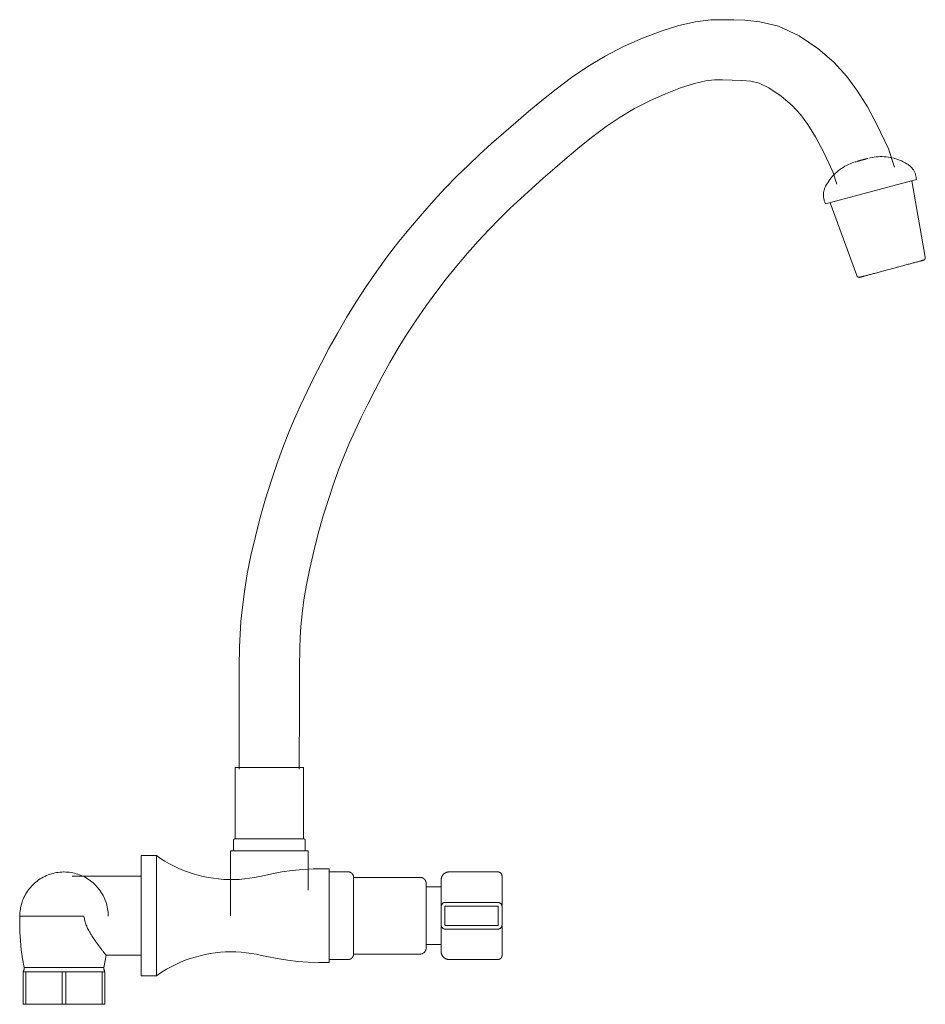
# Model space of a CAD drawing. Units: millimetres. Extents: x -5795 to -4653, y -15441 to 1198.
# Drawn here: x -5286 to -4985, y 871 to 1198 of the extents above; entities that cross this region are included whole.
import ezdxf

# ---------------------------------------------------------------- set-up
doc = ezdxf.new("R2010")
doc.units = ezdxf.units.MM
doc.layers.add('P-SANR-FIXT', color=6, linetype='Continuous', lineweight=18)

# ---------------------------------------------------------------- blocks, each defined once
blk = doc.blocks.new('01-1753-11-LLAVE MÓVIL PARED C CUERPO PLÁSTICO HELIX PALA - 01-1753-11-2170474-Vista izquierda')
at = {"layer": 'P-SANR-FIXT'}
for p, q in [((15407.47, 1136.71), (15437.66, 1144.8)), ((15440.61, 1119), (15436.14, 1144.39)), ((15408.99, 1137.12), (15417.81, 1112.89)), ((15431.22, 1115.62), (15431.2, 1115.62)), ((15210.99, 949.24), (15210.99, 925.54)), ((15233.79, 949.24), (15210.99, 949.24)), ((15233.79, 925.54), (15233.79, 949.24)), ((15210.44, 924.99), (15210.44, 921.6)), ((15211.68, 925.54), (15210.99, 925.54)), ((15216.69, 925.54), (15212.52, 925.54)), ((15232.26, 925.54), (15218.49, 925.54)), ((15233.79, 925.54), (15233.1, 925.54)), ((15234.35, 921.6), (15234.35, 924.99)), ((15209.47, 921.6), (15209.47, 900.01)), ((15235.32, 921.6), (15209.47, 921.6)), ((15235.32, 908.47), (15235.32, 921.6)), ((15184.79, 920.01), (15179.79, 920.01)), ((15179.79, 920.01), (15179.79, 880.01)), ((15184.79, 880.01), (15184.79, 920.01)), ((15242.24, 884.45), (15242.24, 915.57)), ((15248.58, 914.58), (15242.24, 914.58)), ((15298.42, 914.58), (15282.23, 914.58)), ((15179.79, 913.15), (15156.77, 913.15)), ((15272.58, 912.75), (15250.41, 912.75)), ((15250.41, 887.26), (15250.41, 912.75)), ((15279.54, 909.58), (15274.54, 909.58)), ((15298.38, 904.44), (15280.95, 904.44)), ((15279.54, 903.03), (15279.54, 896.95)), ((15280.79, 903.19), (15280.79, 903.14)), ((15280.79, 896.95), (15280.79, 903.03)), ((15280.79, 903.03), (15280.79, 896.95)), ((15280.95, 903.19), (15298.38, 903.19)), ((15298.38, 903.19), (15280.95, 903.19)), ((15298.54, 903.19), (15298.49, 903.19)), ((15298.54, 903.03), (15298.54, 896.95)), ((15298.54, 896.95), (15298.54, 903.03)), ((15299.79, 896.95), (15299.79, 903.03)), ((15157.65, 899.83), (15139.36, 899.83)), ((15139.36, 899.83), (15154.08, 899.83)), ((15157.74, 899.83), (15158.04, 899.83)), ((15160.72, 899.83), (15157.89, 899.83)), ((15280.79, 896.78), (15280.84, 896.78)), ((15298.38, 896.78), (15280.95, 896.78)), ((15280.95, 896.78), (15298.38, 896.78)), ((15280.95, 895.53), (15298.38, 895.53)), ((15298.54, 896.78), (15298.54, 896.83)), ((15274.54, 890.43), (15279.54, 890.43)), ((15168.06, 886.86), (15179.79, 886.86)), ((15242.24, 885.43), (15248.58, 885.43)), ((15250.41, 887.26), (15272.58, 887.26)), ((15282.23, 885.43), (15298.42, 885.43)), ((15140.49, 881.29), (15141.35, 881.29)), ((15140.49, 870.54), (15140.49, 881.29)), ((15154.08, 882.75), (15140.82, 882.75)), ((15141.35, 881.29), (15145.1, 881.29)), ((15141.35, 881.29), (15141.35, 870.54)), ((15149.6, 881.29), (15145.21, 881.29)), ((15149.61, 881.29), (15153.45, 881.29)), ((15153.45, 881.29), (15154.7, 881.29)), ((15153.45, 870.54), (15153.45, 881.29)), ((15167.34, 882.75), (15154.08, 882.75)), ((15154.7, 881.29), (15158.55, 881.29)), ((15154.7, 881.29), (15154.7, 870.54)), ((15162.88, 881.29), (15158.56, 881.29)), ((15162.86, 881.29), (15166.81, 881.29)), ((15166.81, 881.29), (15167.67, 881.29)), ((15166.81, 870.54), (15166.81, 881.29)), ((15167.67, 881.29), (15167.67, 870.54)), ((15179.79, 880.01), (15184.79, 880.01)), ((15141.35, 870.54), (15140.49, 870.54)), ((15153.45, 870.54), (15141.35, 870.54)), ((15154.7, 870.54), (15153.45, 870.54)), ((15166.81, 870.54), (15154.7, 870.54)), ((15167.67, 870.54), (15166.81, 870.54))]:
    blk.add_line(p, q, dxfattribs=at)
at = {"layer": 'P-SANR-FIXT', "flags": 128}
for points in [[(15212.36, 948.7), (15212.37, 970.27), (15212.4, 982.72), (15212.48, 989.44), (15212.66, 993.64), (15212.95, 997.82), (15213.41, 1002.58), (15214.09, 1007.87), (15215.04, 1013.66), (15216.27, 1019.78), (15217.74, 1026.07), (15219.38, 1032.4), (15221.14, 1038.61), (15222.97, 1044.55), (15224.83, 1050.11), (15226.72, 1055.32), (15228.65, 1060.27), (15230.65, 1065.02), (15232.74, 1069.68), (15234.92, 1074.32), (15237.23, 1079.03), (15239.7, 1083.87), (15242.33, 1088.84), (15245.13, 1093.89), (15248.1, 1098.99), (15251.26, 1104.13), (15254.6, 1109.25), (15258.11, 1114.32), (15261.75, 1119.3), (15265.5, 1124.16), (15269.32, 1128.89), (15273.18, 1133.44), (15277.06, 1137.81), (15280.93, 1141.95), (15284.77, 1145.88), (15288.61, 1149.64), (15292.46, 1153.25), (15296.35, 1156.78), (15300.31, 1160.28), (15304.36, 1163.79), (15308.57, 1167.39), (15313.04, 1171.13), (15317.8, 1174.92), (15322.88, 1178.69), (15328.3, 1182.36), (15334.11, 1185.85), (15340.26, 1189.05), (15346.52, 1191.85), (15352.7, 1194.19), (15358.64, 1196.03), (15364.21, 1197.28), (15369.25, 1197.89), (15373.47, 1197.97), (15376.88, 1197.87), (15380.6, 1197.76), (15385.55, 1197.27), (15391.79, 1195.76), (15398.64, 1192.59), (15404.83, 1188.39), (15410.17, 1183.8), (15414.52, 1179.09), (15418.1, 1174.24), (15421.36, 1169), (15424.66, 1162.89), (15428.34, 1155.02), (15430.4, 1148.93)], [(15430.4, 1148.93), (15428.34, 1155.02), (15424.66, 1162.89), (15421.36, 1169), (15418.1, 1174.24), (15414.52, 1179.09), (15410.17, 1183.8), (15404.83, 1188.39), (15398.64, 1192.59), (15391.79, 1195.76), (15385.55, 1197.27), (15380.6, 1197.76), (15376.88, 1197.87), (15373.47, 1197.97), (15369.25, 1197.89), (15364.21, 1197.28), (15358.64, 1196.03), (15352.7, 1194.19), (15346.52, 1191.85), (15340.26, 1189.05), (15334.11, 1185.85), (15328.3, 1182.36), (15322.88, 1178.69), (15317.8, 1174.92), (15313.04, 1171.13), (15308.57, 1167.39), (15304.36, 1163.79), (15300.31, 1160.28), (15296.35, 1156.78), (15292.46, 1153.25), (15288.61, 1149.64), (15284.77, 1145.88), (15280.93, 1141.95), (15277.06, 1137.81), (15273.18, 1133.44), (15269.32, 1128.89), (15265.5, 1124.16), (15261.75, 1119.3), (15258.11, 1114.32), (15254.6, 1109.25), (15251.26, 1104.13), (15248.1, 1098.99), (15245.13, 1093.89), (15242.33, 1088.84), (15239.7, 1083.87), (15237.23, 1079.03), (15234.92, 1074.32), (15232.74, 1069.68), (15230.65, 1065.02), (15228.65, 1060.27), (15226.72, 1055.32), (15224.83, 1050.11), (15222.97, 1044.55), (15221.14, 1038.61), (15219.38, 1032.4), (15217.74, 1026.07), (15216.27, 1019.78), (15215.04, 1013.66), (15214.09, 1007.87), (15213.41, 1002.58), (15212.95, 997.82), (15212.66, 993.64), (15212.48, 989.44), (15212.4, 982.72), (15212.37, 970.27), (15212.36, 948.7)], [(15411.24, 1143.3), (15409.86, 1147.37), (15406.85, 1153.8), (15404.04, 1159), (15401.5, 1163.08), (15399.05, 1166.42), (15396.29, 1169.4), (15392.63, 1172.55), (15388.55, 1175.32), (15385.34, 1176.83), (15382.54, 1177.5), (15379.59, 1177.78), (15376.33, 1177.88), (15373.14, 1177.97), (15370.49, 1177.92), (15367.65, 1177.59), (15363.87, 1176.72), (15359.23, 1175.29), (15354.14, 1173.36), (15348.93, 1171.04), (15343.9, 1168.42), (15339.1, 1165.53), (15334.48, 1162.4), (15330.02, 1159.09), (15325.71, 1155.65), (15321.51, 1152.15), (15317.41, 1148.64), (15313.47, 1145.22), (15309.68, 1141.88), (15306.02, 1138.55), (15302.44, 1135.19), (15298.91, 1131.74), (15295.39, 1128.14), (15291.85, 1124.34), (15288.28, 1120.32), (15284.72, 1116.12), (15281.19, 1111.77), (15277.74, 1107.29), (15274.4, 1102.72), (15271.2, 1098.09), (15268.16, 1093.43), (15265.26, 1088.73), (15262.52, 1084.01), (15259.91, 1079.32), (15257.45, 1074.67), (15255.13, 1070.11), (15252.95, 1065.65), (15250.9, 1061.31), (15248.99, 1057.05), (15247.18, 1052.74), (15245.43, 1048.27), (15243.72, 1043.55), (15242.02, 1038.45), (15240.32, 1032.93), (15238.68, 1027.15), (15237.16, 1021.28), (15235.81, 1015.51), (15234.71, 1010.04), (15233.88, 1005), (15233.29, 1000.37), (15232.88, 996.2), (15232.63, 992.49), (15232.48, 988.92), (15232.4, 982.6), (15232.37, 970.25), (15232.36, 948.7)], [(15232.36, 948.7), (15232.37, 970.25), (15232.4, 982.6), (15232.48, 988.92), (15232.63, 992.49), (15232.88, 996.2), (15233.29, 1000.37), (15233.88, 1005), (15234.71, 1010.04), (15235.81, 1015.51), (15237.16, 1021.28), (15238.68, 1027.15), (15240.32, 1032.93), (15242.02, 1038.45), (15243.72, 1043.55), (15245.43, 1048.27), (15247.18, 1052.74), (15248.99, 1057.05), (15250.9, 1061.31), (15252.95, 1065.65), (15255.13, 1070.11), (15257.45, 1074.67), (15259.91, 1079.32), (15262.52, 1084.01), (15265.26, 1088.73), (15268.16, 1093.43), (15271.2, 1098.09), (15274.4, 1102.72), (15277.74, 1107.29), (15281.19, 1111.77), (15284.72, 1116.12), (15288.28, 1120.32), (15291.85, 1124.34), (15295.39, 1128.14), (15298.91, 1131.74), (15302.44, 1135.19), (15306.02, 1138.55), (15309.68, 1141.88), (15313.47, 1145.22), (15317.41, 1148.64), (15321.51, 1152.15), (15325.71, 1155.65), (15330.02, 1159.09), (15334.48, 1162.4), (15339.1, 1165.53), (15343.9, 1168.42), (15348.93, 1171.04), (15354.14, 1173.36), (15359.23, 1175.29), (15363.87, 1176.72), (15367.65, 1177.59), (15370.49, 1177.92), (15373.14, 1177.97), (15376.33, 1177.88), (15379.59, 1177.78), (15382.54, 1177.5), (15385.34, 1176.83), (15388.55, 1175.32), (15392.63, 1172.55), (15396.29, 1169.4), (15399.05, 1166.42), (15401.5, 1163.08), (15404.04, 1159), (15406.85, 1153.8), (15409.86, 1147.37), (15411.24, 1143.3)], [(15407.47, 1142.63), (15407.8, 1143.21), (15408.14, 1143.77), (15408.51, 1144.32), (15408.91, 1144.86), (15409.32, 1145.38), (15409.75, 1145.88), (15410.2, 1146.37), (15410.68, 1146.83), (15411.17, 1147.28), (15411.68, 1147.71), (15412.2, 1148.12), (15412.74, 1148.5), (15413.3, 1148.86), (15413.87, 1149.21), (15414.45, 1149.52), (15415.04, 1149.82), (15415.65, 1150.09), (15416.27, 1150.34), (15416.89, 1150.56), (15417.53, 1150.75), (15417.61, 1150.78)], [(15421.64, 1151.86), (15421.64, 1151.86), (15421.63, 1151.85), (15421.62, 1151.85), (15421.6, 1151.85), (15421.59, 1151.84), (15421.57, 1151.84), (15421.54, 1151.83), (15421.52, 1151.82), (15421.49, 1151.82), (15421.46, 1151.81), (15421.43, 1151.8), (15421.39, 1151.79), (15421.35, 1151.78), (15421.31, 1151.77), (15421.26, 1151.76), (15421.22, 1151.74), (15421.17, 1151.73), (15421.12, 1151.72), (15421.06, 1151.7), (15421.01, 1151.69), (15420.95, 1151.67), (15420.89, 1151.66), (15420.83, 1151.64), (15420.76, 1151.62), (15420.7, 1151.6), (15420.63, 1151.59), (15420.56, 1151.57), (15420.49, 1151.55), (15420.42, 1151.53), (15420.35, 1151.51), (15420.28, 1151.49), (15420.2, 1151.47), (15420.13, 1151.45), (15420.05, 1151.43), (15419.98, 1151.41), (15419.9, 1151.39), (15419.82, 1151.37), (15419.75, 1151.35), (15419.67, 1151.33), (15419.59, 1151.31), (15419.52, 1151.29), (15419.44, 1151.27), (15419.37, 1151.25), (15419.29, 1151.23), (15419.22, 1151.21), (15419.14, 1151.19), (15419.07, 1151.17), (15419, 1151.15), (15418.93, 1151.13), (15418.86, 1151.11), (15418.79, 1151.09), (15418.73, 1151.08), (15418.66, 1151.06), (15418.6, 1151.04), (15418.54, 1151.03), (15418.48, 1151.01), (15418.42, 1151), (15418.37, 1150.98), (15418.32, 1150.97), (15418.26, 1150.95), (15418.22, 1150.94), (15418.17, 1150.93), (15418.13, 1150.92), (15418.09, 1150.91), (15418.05, 1150.89), (15418.01, 1150.89), (15417.98, 1150.88), (15417.95, 1150.87), (15417.92, 1150.86), (15417.9, 1150.85), (15417.88, 1150.85), (15417.86, 1150.84), (15417.84, 1150.84), (15417.83, 1150.84), (15417.82, 1150.83), (15417.82, 1150.83), (15417.81, 1150.83)], [(15417.81, 1150.83), (15417.82, 1150.83), (15417.83, 1150.84), (15417.84, 1150.84), (15417.85, 1150.84), (15417.87, 1150.85), (15417.89, 1150.85), (15417.91, 1150.86), (15417.94, 1150.86), (15417.96, 1150.87), (15417.99, 1150.88), (15418.03, 1150.89), (15418.07, 1150.9), (15418.11, 1150.91), (15418.15, 1150.92), (15418.19, 1150.93), (15418.24, 1150.95), (15418.29, 1150.96), (15418.34, 1150.97), (15418.39, 1150.99), (15418.45, 1151), (15418.51, 1151.02), (15418.57, 1151.03), (15418.63, 1151.05), (15418.69, 1151.07), (15418.76, 1151.08), (15418.82, 1151.1), (15418.89, 1151.12), (15418.96, 1151.14), (15419.03, 1151.16), (15419.11, 1151.18), (15419.18, 1151.2), (15419.25, 1151.22), (15419.33, 1151.24), (15419.4, 1151.26), (15419.48, 1151.28), (15419.55, 1151.3), (15419.63, 1151.32), (15419.71, 1151.34), (15419.78, 1151.36), (15419.86, 1151.38), (15419.94, 1151.4), (15420.01, 1151.42), (15420.09, 1151.44), (15420.16, 1151.46), (15420.24, 1151.48), (15420.31, 1151.5), (15420.38, 1151.52), (15420.45, 1151.54), (15420.52, 1151.56), (15420.59, 1151.58), (15420.66, 1151.59), (15420.73, 1151.61), (15420.79, 1151.63), (15420.85, 1151.65), (15420.92, 1151.66), (15420.97, 1151.68), (15421.03, 1151.69), (15421.09, 1151.71), (15421.14, 1151.72), (15421.19, 1151.74), (15421.24, 1151.75), (15421.28, 1151.76), (15421.33, 1151.77), (15421.37, 1151.78), (15421.41, 1151.79), (15421.44, 1151.8), (15421.47, 1151.81), (15421.5, 1151.82), (15421.53, 1151.83), (15421.56, 1151.83), (15421.58, 1151.84), (15421.6, 1151.85), (15421.61, 1151.85), (15421.62, 1151.85), (15421.63, 1151.86), (15421.64, 1151.86), (15421.64, 1151.86)], [(15422.08, 1151.97), (15422.29, 1152.02), (15422.94, 1152.15), (15423.59, 1152.26), (15424.25, 1152.34), (15424.91, 1152.39), (15425.58, 1152.42), (15426.24, 1152.42), (15426.9, 1152.4), (15427.57, 1152.34), (15428.23, 1152.27), (15428.88, 1152.16), (15429.53, 1152.03), (15430.18, 1151.87), (15430.82, 1151.69), (15431.45, 1151.48), (15432.07, 1151.25), (15432.68, 1150.99), (15433.28, 1150.71), (15433.87, 1150.41), (15434.45, 1150.08), (15434.7, 1149.92)], [(15434.7, 1149.92), (15434.91, 1149.79), (15435.12, 1149.64), (15435.31, 1149.49), (15435.51, 1149.33), (15435.69, 1149.16), (15435.87, 1148.98), (15436.04, 1148.8), (15436.21, 1148.61), (15436.37, 1148.42), (15436.51, 1148.21), (15436.65, 1148.01), (15436.79, 1147.79), (15436.91, 1147.57), (15437.02, 1147.35), (15437.13, 1147.12), (15437.23, 1146.89), (15437.31, 1146.66), (15437.39, 1146.42), (15437.46, 1146.18), (15437.52, 1145.93), (15437.57, 1145.69), (15437.61, 1145.44), (15437.63, 1145.19), (15437.65, 1144.94), (15437.66, 1144.8)], [(15407.47, 1136.71), (15407.36, 1136.93), (15407.25, 1137.16), (15407.16, 1137.39), (15407.07, 1137.63), (15406.99, 1137.87), (15406.93, 1138.11), (15406.87, 1138.35), (15406.82, 1138.6), (15406.78, 1138.85), (15406.76, 1139.1), (15406.74, 1139.35), (15406.73, 1139.6), (15406.73, 1139.85), (15406.74, 1140.1), (15406.77, 1140.35), (15406.8, 1140.6), (15406.84, 1140.85), (15406.89, 1141.09), (15406.95, 1141.33), (15407.03, 1141.57), (15407.11, 1141.81), (15407.2, 1142.05), (15407.3, 1142.28), (15407.41, 1142.5), (15407.47, 1142.63)], [(15418.9, 1112.32), (15418.91, 1112.33), (15418.94, 1112.33), (15418.98, 1112.35), (15419.04, 1112.36), (15419.11, 1112.38), (15419.21, 1112.41), (15419.31, 1112.43), (15419.44, 1112.47), (15419.58, 1112.51), (15419.73, 1112.55), (15419.91, 1112.59), (15420.09, 1112.64), (15420.3, 1112.7), (15420.51, 1112.76), (15420.74, 1112.82), (15420.99, 1112.88), (15421.24, 1112.95), (15421.52, 1113.02), (15421.8, 1113.1), (15422.1, 1113.18), (15422.4, 1113.26), (15422.72, 1113.35), (15423.05, 1113.44), (15423.39, 1113.53), (15423.74, 1113.62), (15424.1, 1113.72), (15424.47, 1113.82), (15424.84, 1113.92), (15425.22, 1114.02), (15425.61, 1114.12), (15426.01, 1114.23), (15426.41, 1114.34), (15426.82, 1114.44), (15427.23, 1114.55), (15427.64, 1114.67), (15428.05, 1114.78), (15428.47, 1114.89), (15428.89, 1115), (15429.31, 1115.11), (15429.73, 1115.23), (15430.15, 1115.34), (15430.57, 1115.45), (15430.99, 1115.56), (15431.41, 1115.67), (15431.82, 1115.79), (15432.23, 1115.89), (15432.63, 1116), (15433.03, 1116.11), (15433.42, 1116.21), (15433.81, 1116.32), (15434.19, 1116.42), (15434.56, 1116.52), (15434.92, 1116.62), (15435.27, 1116.71), (15435.62, 1116.8), (15435.96, 1116.89), (15436.28, 1116.98), (15436.59, 1117.06), (15436.9, 1117.15), (15437.19, 1117.22), (15437.46, 1117.3), (15437.73, 1117.37), (15437.98, 1117.44), (15438.22, 1117.5), (15438.44, 1117.56), (15438.65, 1117.62), (15438.85, 1117.67), (15439.03, 1117.72), (15439.19, 1117.76), (15439.34, 1117.8), (15439.48, 1117.84), (15439.59, 1117.87), (15439.69, 1117.9), (15439.78, 1117.92), (15439.84, 1117.94), (15439.9, 1117.95), (15439.93, 1117.96), (15439.95, 1117.96), (15439.95, 1117.96)], [(15439.95, 1117.96), (15439.94, 1117.96), (15439.92, 1117.96), (15439.87, 1117.94), (15439.82, 1117.93), (15439.74, 1117.91), (15439.65, 1117.88), (15439.54, 1117.85), (15439.42, 1117.82), (15439.28, 1117.78), (15439.12, 1117.74), (15438.95, 1117.7), (15438.76, 1117.65), (15438.71, 1117.63)], [(15440.61, 1119), (15440.62, 1118.97), (15440.62, 1118.93), (15440.63, 1118.9), (15440.63, 1118.86), (15440.63, 1118.82), (15440.62, 1118.79), (15440.62, 1118.75), (15440.62, 1118.71), (15440.61, 1118.68), (15440.6, 1118.64), (15440.59, 1118.61), (15440.58, 1118.57), (15440.57, 1118.54), (15440.56, 1118.5), (15440.55, 1118.47), (15440.53, 1118.44), (15440.51, 1118.4), (15440.49, 1118.37), (15440.47, 1118.34), (15440.45, 1118.31), (15440.43, 1118.28), (15440.41, 1118.25), (15440.38, 1118.23), (15440.36, 1118.2), (15440.33, 1118.17), (15440.31, 1118.15), (15440.28, 1118.13), (15440.25, 1118.11), (15440.22, 1118.08), (15440.19, 1118.07), (15440.16, 1118.05), (15440.12, 1118.03), (15440.09, 1118.01), (15440.06, 1118), (15440.02, 1117.99), (15439.99, 1117.98), (15439.95, 1117.96), (15439.95, 1117.96)], [(15418.9, 1112.32), (15418.87, 1112.32), (15418.83, 1112.31), (15418.8, 1112.3), (15418.76, 1112.3), (15418.72, 1112.3), (15418.69, 1112.29), (15418.65, 1112.29), (15418.61, 1112.3), (15418.58, 1112.3), (15418.54, 1112.3), (15418.51, 1112.31), (15418.47, 1112.32), (15418.43, 1112.32), (15418.4, 1112.33), (15418.37, 1112.35), (15418.33, 1112.36), (15418.3, 1112.37), (15418.26, 1112.39), (15418.23, 1112.4), (15418.2, 1112.42), (15418.17, 1112.44), (15418.14, 1112.46), (15418.11, 1112.48), (15418.08, 1112.51), (15418.05, 1112.53), (15418.03, 1112.56), (15418, 1112.58), (15417.98, 1112.61), (15417.95, 1112.64), (15417.93, 1112.67), (15417.91, 1112.7), (15417.89, 1112.73), (15417.87, 1112.76), (15417.86, 1112.79), (15417.84, 1112.82), (15417.82, 1112.86), (15417.81, 1112.89), (15417.81, 1112.89)], [(15420.11, 1112.65), (15420.01, 1112.62), (15419.83, 1112.57), (15419.66, 1112.53), (15419.51, 1112.49), (15419.38, 1112.45), (15419.26, 1112.42), (15419.16, 1112.39), (15419.08, 1112.37), (15419.01, 1112.35), (15418.96, 1112.34), (15418.92, 1112.33), (15418.91, 1112.33), (15418.9, 1112.32)], [(15210.44, 924.99), (15210.44, 925.01), (15210.44, 925.03), (15210.44, 925.06), (15210.45, 925.08), (15210.45, 925.1), (15210.45, 925.12), (15210.46, 925.14), (15210.47, 925.16), (15210.47, 925.19), (15210.48, 925.21), (15210.49, 925.23), (15210.5, 925.25), (15210.51, 925.27), (15210.52, 925.28), (15210.54, 925.3), (15210.55, 925.32), (15210.56, 925.34), (15210.58, 925.36), (15210.59, 925.37), (15210.61, 925.39), (15210.62, 925.4), (15210.64, 925.42), (15210.66, 925.43), (15210.68, 925.44), (15210.69, 925.46), (15210.71, 925.47), (15210.73, 925.48), (15210.75, 925.49), (15210.77, 925.5), (15210.79, 925.51), (15210.81, 925.51), (15210.83, 925.52), (15210.86, 925.53), (15210.88, 925.53), (15210.9, 925.54), (15210.92, 925.54), (15210.94, 925.54), (15210.97, 925.54), (15210.99, 925.54), (15210.99, 925.54)], [(15233.79, 925.54), (15233.78, 925.54), (15233.75, 925.54), (15233.71, 925.54), (15233.65, 925.54), (15233.56, 925.54), (15233.46, 925.54), (15233.35, 925.54), (15233.21, 925.54), (15233.06, 925.54), (15232.89, 925.54), (15232.71, 925.54), (15232.5, 925.54), (15232.28, 925.54), (15232.05, 925.54), (15231.8, 925.54), (15231.53, 925.54), (15231.26, 925.54), (15230.96, 925.54), (15230.65, 925.54), (15230.33, 925.54), (15230, 925.54), (15229.65, 925.54), (15229.3, 925.54), (15228.93, 925.54), (15228.55, 925.54), (15228.16, 925.54), (15227.76, 925.54), (15227.36, 925.54), (15226.94, 925.54), (15226.52, 925.54), (15226.09, 925.54), (15225.66, 925.54), (15225.22, 925.54), (15224.78, 925.54), (15224.33, 925.54), (15223.88, 925.54), (15223.43, 925.54), (15222.97, 925.54), (15222.52, 925.54), (15222.06, 925.54), (15221.6, 925.54), (15221.15, 925.54), (15220.7, 925.54), (15220.25, 925.54), (15219.8, 925.54), (15219.36, 925.54), (15218.92, 925.54), (15218.49, 925.54), (15218.07, 925.54), (15217.65, 925.54), (15217.24, 925.54), (15216.84, 925.54), (15216.44, 925.54), (15216.06, 925.54), (15215.68, 925.54), (15215.32, 925.54), (15214.97, 925.54), (15214.63, 925.54), (15214.3, 925.54), (15213.99, 925.54), (15213.69, 925.54), (15213.4, 925.54), (15213.13, 925.54), (15212.87, 925.54), (15212.62, 925.54), (15212.4, 925.54), (15212.19, 925.54), (15211.99, 925.54), (15211.81, 925.54), (15211.65, 925.54), (15211.51, 925.54), (15211.38, 925.54), (15211.27, 925.54), (15211.18, 925.54), (15211.11, 925.54), (15211.05, 925.54), (15211.02, 925.54), (15211, 925.54), (15210.99, 925.54)], [(15210.99, 925.54), (15211, 925.54), (15211.03, 925.54), (15211.08, 925.54), (15211.14, 925.54), (15211.22, 925.54), (15211.32, 925.54), (15211.44, 925.54), (15211.57, 925.54), (15211.72, 925.54), (15211.89, 925.54), (15211.99, 925.54)], [(15232.8, 925.54), (15232.97, 925.54), (15233.13, 925.54), (15233.28, 925.54), (15233.4, 925.54), (15233.51, 925.54), (15233.6, 925.54), (15233.68, 925.54), (15233.73, 925.54), (15233.77, 925.54), (15233.79, 925.54), (15233.79, 925.54)], [(15233.79, 925.54), (15233.81, 925.54), (15233.84, 925.54), (15233.86, 925.54), (15233.88, 925.54), (15233.9, 925.53), (15233.92, 925.53), (15233.94, 925.52), (15233.97, 925.52), (15233.99, 925.51), (15234.01, 925.5), (15234.03, 925.49), (15234.05, 925.48), (15234.07, 925.47), (15234.09, 925.46), (15234.1, 925.45), (15234.12, 925.44), (15234.14, 925.42), (15234.16, 925.41), (15234.17, 925.39), (15234.19, 925.38), (15234.2, 925.36), (15234.22, 925.34), (15234.23, 925.33), (15234.25, 925.31), (15234.26, 925.29), (15234.27, 925.27), (15234.28, 925.25), (15234.29, 925.23), (15234.3, 925.21), (15234.31, 925.19), (15234.32, 925.17), (15234.32, 925.15), (15234.33, 925.13), (15234.33, 925.11), (15234.34, 925.08), (15234.34, 925.06), (15234.34, 925.04), (15234.34, 925.02), (15234.35, 925), (15234.35, 924.99)], [(15184.79, 920.01), (15186.21, 919.04), (15187.67, 918.12), (15189.16, 917.27), (15190.69, 916.48), (15192.24, 915.75), (15193.83, 915.08), (15195.44, 914.47), (15197.07, 913.93), (15198.72, 913.46), (15200.39, 913.05), (15202.08, 912.71), (15203.78, 912.44), (15205.49, 912.23), (15207.2, 912.1), (15208.92, 912.03), (15210.64, 912.03), (15212.36, 912.1), (15214.07, 912.24), (15215.78, 912.45), (15217.48, 912.72), (15219.16, 913.06), (15219.78, 913.21)], [(15139.36, 899.83), (15139.37, 900.42), (15139.41, 901.01), (15139.47, 901.59), (15139.55, 902.18), (15139.65, 902.76), (15139.78, 903.33), (15139.93, 903.9), (15140.11, 904.46), (15140.3, 905.02), (15140.52, 905.56), (15140.76, 906.1), (15141.02, 906.63), (15141.31, 907.15), (15141.61, 907.65), (15141.93, 908.14), (15142.27, 908.62), (15142.63, 909.09), (15143.01, 909.54), (15143.41, 909.97), (15143.82, 910.39), (15144.25, 910.79), (15144.7, 911.18), (15145.16, 911.54), (15145.64, 911.89), (15146.13, 912.22), (15146.63, 912.53), (15147.14, 912.81), (15147.67, 913.08), (15148.2, 913.33), (15148.75, 913.55), (15149.3, 913.75), (15149.86, 913.93), (15150.43, 914.09), (15151, 914.22), (15151.58, 914.34), (15152.16, 914.42), (15152.74, 914.49), (15153.33, 914.53), (15153.92, 914.55), (15154.08, 914.55)], [(15154.08, 914.55), (15154.67, 914.54), (15155.25, 914.5), (15155.84, 914.44), (15156.42, 914.36), (15157, 914.26), (15157.58, 914.13), (15158.15, 913.98), (15158.71, 913.8), (15159.26, 913.61), (15159.81, 913.39), (15160.35, 913.15), (15160.87, 912.89), (15161.39, 912.61), (15161.9, 912.3), (15162.39, 911.98), (15162.87, 911.64), (15163.33, 911.28), (15163.78, 910.9), (15164.22, 910.5), (15164.64, 910.09), (15165.04, 909.66), (15165.42, 909.21), (15165.79, 908.75), (15166.13, 908.27), (15166.46, 907.78), (15166.77, 907.28), (15167.06, 906.77), (15167.33, 906.25), (15167.57, 905.71), (15167.8, 905.17), (15168, 904.61), (15168.18, 904.05), (15168.34, 903.49), (15168.47, 902.91), (15168.58, 902.33), (15168.67, 901.75), (15168.74, 901.17), (15168.78, 900.58), (15168.8, 899.99), (15168.8, 899.83)], [(15219.78, 913.21), (15223.17, 913.95), (15226.58, 914.55), (15230.02, 915.02), (15233.47, 915.35), (15236.93, 915.54), (15240.4, 915.6), (15242.24, 915.57)], [(15248.58, 914.58), (15248.65, 914.58), (15248.72, 914.58), (15248.8, 914.57), (15248.87, 914.56), (15248.94, 914.55), (15249.01, 914.53), (15249.08, 914.51), (15249.15, 914.49), (15249.22, 914.46), (15249.29, 914.44), (15249.36, 914.41), (15249.42, 914.37), (15249.49, 914.34), (15249.55, 914.3), (15249.61, 914.26), (15249.67, 914.22), (15249.73, 914.17), (15249.78, 914.13), (15249.84, 914.08), (15249.89, 914.03), (15249.94, 913.97), (15249.99, 913.92), (15250.03, 913.86), (15250.08, 913.8), (15250.12, 913.74), (15250.16, 913.68), (15250.19, 913.61), (15250.23, 913.55), (15250.26, 913.48), (15250.28, 913.41), (15250.31, 913.34), (15250.33, 913.28), (15250.35, 913.2), (15250.37, 913.13), (15250.38, 913.06), (15250.39, 912.99), (15250.4, 912.92), (15250.41, 912.84), (15250.41, 912.77), (15250.41, 912.75)], [(15279.54, 911.89), (15279.54, 912), (15279.55, 912.1), (15279.56, 912.21), (15279.58, 912.32), (15279.6, 912.42), (15279.62, 912.53), (15279.65, 912.63), (15279.68, 912.74), (15279.71, 912.84), (15279.75, 912.94), (15279.8, 913.04), (15279.85, 913.13), (15279.9, 913.23), (15279.95, 913.32), (15280.01, 913.41), (15280.07, 913.5), (15280.14, 913.58), (15280.21, 913.66), (15280.28, 913.74), (15280.36, 913.82), (15280.44, 913.89), (15280.52, 913.96), (15280.6, 914.03), (15280.69, 914.09), (15280.78, 914.15), (15280.87, 914.21), (15280.96, 914.26), (15281.06, 914.31), (15281.16, 914.36), (15281.26, 914.4), (15281.36, 914.44), (15281.46, 914.47), (15281.57, 914.5), (15281.67, 914.52), (15281.78, 914.54), (15281.88, 914.56), (15281.99, 914.57), (15282.1, 914.58), (15282.2, 914.58), (15282.23, 914.58)], [(15298.42, 914.58), (15298.47, 914.58), (15298.53, 914.58), (15298.58, 914.57), (15298.64, 914.56), (15298.69, 914.55), (15298.74, 914.54), (15298.8, 914.53), (15298.85, 914.51), (15298.9, 914.49), (15298.95, 914.47), (15299, 914.45), (15299.05, 914.43), (15299.1, 914.4), (15299.15, 914.37), (15299.19, 914.34), (15299.24, 914.31), (15299.28, 914.28), (15299.32, 914.24), (15299.36, 914.2), (15299.4, 914.17), (15299.44, 914.13), (15299.48, 914.08), (15299.51, 914.04), (15299.54, 914), (15299.57, 913.95), (15299.6, 913.9), (15299.63, 913.86), (15299.65, 913.81), (15299.68, 913.76), (15299.7, 913.71), (15299.72, 913.66), (15299.73, 913.6), (15299.75, 913.55), (15299.76, 913.5), (15299.77, 913.44), (15299.78, 913.39), (15299.78, 913.33), (15299.79, 913.28), (15299.79, 913.22), (15299.79, 913.21)], [(15250.41, 887.26), (15250.41, 887.27), (15250.41, 887.3), (15250.41, 887.36), (15250.41, 887.43), (15250.41, 887.52), (15250.41, 887.63), (15250.41, 887.76), (15250.41, 887.91), (15250.41, 888.08), (15250.41, 888.27), (15250.41, 888.48), (15250.41, 888.7), (15250.41, 888.95), (15250.41, 889.21), (15250.41, 889.49), (15250.41, 889.79), (15250.41, 890.1), (15250.41, 890.43), (15250.41, 890.77), (15250.41, 891.13), (15250.41, 891.5), (15250.41, 891.89), (15250.41, 892.29), (15250.41, 892.7), (15250.41, 893.12), (15250.41, 893.56), (15250.41, 894), (15250.41, 894.45), (15250.41, 894.92), (15250.41, 895.39), (15250.41, 895.87), (15250.41, 896.35), (15250.41, 896.84), (15250.41, 897.34), (15250.41, 897.84), (15250.41, 898.34), (15250.41, 898.85), (15250.41, 899.36), (15250.41, 899.87), (15250.41, 900.38), (15250.41, 900.89), (15250.41, 901.4), (15250.41, 901.9), (15250.41, 902.4), (15250.41, 902.9), (15250.41, 903.4), (15250.41, 903.88), (15250.41, 904.37), (15250.41, 904.84), (15250.41, 905.31), (15250.41, 905.77), (15250.41, 906.22), (15250.41, 906.66), (15250.41, 907.09), (15250.41, 907.51), (15250.41, 907.91), (15250.41, 908.31), (15250.41, 908.69), (15250.41, 909.05), (15250.41, 909.4), (15250.41, 909.74), (15250.41, 910.06), (15250.41, 910.37), (15250.41, 910.65), (15250.41, 910.93), (15250.41, 911.18), (15250.41, 911.42), (15250.41, 911.63), (15250.41, 911.83), (15250.41, 912.01), (15250.41, 912.17), (15250.41, 912.32), (15250.41, 912.44), (15250.41, 912.54), (15250.41, 912.62), (15250.41, 912.68), (15250.41, 912.73), (15250.41, 912.75), (15250.41, 912.75)], [(15250.41, 912.75), (15250.41, 912.74), (15250.41, 912.71), (15250.41, 912.66), (15250.41, 912.59), (15250.41, 912.5), (15250.41, 912.38), (15250.41, 912.25), (15250.41, 912.1), (15250.41, 911.93), (15250.41, 911.74), (15250.41, 911.54), (15250.41, 911.31), (15250.41, 911.07), (15250.41, 910.9)], [(15272.58, 912.75), (15272.66, 912.75), (15272.74, 912.74), (15272.81, 912.74), (15272.89, 912.72), (15272.97, 912.71), (15273.05, 912.69), (15273.12, 912.67), (15273.2, 912.65), (15273.27, 912.62), (15273.34, 912.6), (15273.42, 912.56), (15273.49, 912.53), (15273.55, 912.49), (15273.62, 912.45), (15273.69, 912.41), (15273.75, 912.36), (15273.81, 912.31), (15273.87, 912.26), (15273.93, 912.21), (15273.99, 912.15), (15274.04, 912.1), (15274.09, 912.04), (15274.14, 911.98), (15274.19, 911.91), (15274.23, 911.85), (15274.27, 911.78), (15274.31, 911.71), (15274.35, 911.64), (15274.38, 911.57), (15274.41, 911.5), (15274.44, 911.43), (15274.46, 911.35), (15274.48, 911.28), (15274.5, 911.2), (15274.51, 911.12), (15274.52, 911.04), (15274.53, 910.97), (15274.54, 910.89), (15274.54, 910.81), (15274.54, 910.79)], [(15274.54, 889.23), (15274.54, 889.23), (15274.54, 889.26), (15274.54, 889.3), (15274.54, 889.36), (15274.54, 889.44), (15274.54, 889.53), (15274.54, 889.65), (15274.54, 889.77), (15274.54, 889.92), (15274.54, 890.08), (15274.54, 890.25), (15274.54, 890.44), (15274.54, 890.65), (15274.54, 890.87), (15274.54, 891.11), (15274.54, 891.36), (15274.54, 891.62), (15274.54, 891.9), (15274.54, 892.19), (15274.54, 892.5), (15274.54, 892.81), (15274.54, 893.14), (15274.54, 893.48), (15274.54, 893.82), (15274.54, 894.18), (15274.54, 894.55), (15274.54, 894.93), (15274.54, 895.31), (15274.54, 895.7), (15274.54, 896.1), (15274.54, 896.5), (15274.54, 896.92), (15274.54, 897.33), (15274.54, 897.75), (15274.54, 898.17), (15274.54, 898.6), (15274.54, 899.03), (15274.54, 899.46), (15274.54, 899.89), (15274.54, 900.32), (15274.54, 900.75), (15274.54, 901.18), (15274.54, 901.61), (15274.54, 902.03), (15274.54, 902.46), (15274.54, 902.87), (15274.54, 903.29), (15274.54, 903.7), (15274.54, 904.1), (15274.54, 904.49), (15274.54, 904.88), (15274.54, 905.26), (15274.54, 905.63), (15274.54, 906), (15274.54, 906.35), (15274.54, 906.7), (15274.54, 907.03), (15274.54, 907.35), (15274.54, 907.66), (15274.54, 907.96), (15274.54, 908.24), (15274.54, 908.51), (15274.54, 908.77), (15274.54, 909.02), (15274.54, 909.25), (15274.54, 909.46), (15274.54, 909.66), (15274.54, 909.84), (15274.54, 910.01), (15274.54, 910.17), (15274.54, 910.3), (15274.54, 910.42), (15274.54, 910.52), (15274.54, 910.61), (15274.54, 910.68), (15274.54, 910.73), (15274.54, 910.77), (15274.54, 910.79), (15274.54, 910.79)], [(15274.54, 910.79), (15274.54, 910.78), (15274.54, 910.75), (15274.54, 910.71), (15274.54, 910.65), (15274.54, 910.57), (15274.54, 910.48), (15274.54, 910.37), (15274.54, 910.24), (15274.54, 910.1), (15274.54, 909.94), (15274.54, 909.76), (15274.54, 909.57), (15274.54, 909.36), (15274.54, 909.14), (15274.54, 908.91), (15274.54, 908.83)], [(15279.54, 911.89), (15279.54, 911.88), (15279.54, 911.85), (15279.54, 911.8), (15279.54, 911.74), (15279.54, 911.65), (15279.54, 911.55), (15279.54, 911.43), (15279.54, 911.29), (15279.54, 911.13), (15279.54, 910.95), (15279.54, 910.76), (15279.54, 910.55), (15279.54, 910.32), (15279.54, 910.07), (15279.54, 909.81), (15279.54, 909.54), (15279.54, 909.25), (15279.54, 908.94), (15279.54, 908.62), (15279.54, 908.29), (15279.54, 907.94), (15279.54, 907.58), (15279.54, 907.21), (15279.54, 906.82), (15279.54, 906.43), (15279.54, 906.02), (15279.54, 905.61), (15279.54, 905.18), (15279.54, 904.75), (15279.54, 904.31), (15279.54, 903.87), (15279.54, 903.41)], [(15279.54, 909.6), (15279.54, 909.67), (15279.54, 909.94), (15279.54, 910.19), (15279.54, 910.43), (15279.54, 910.65), (15279.54, 910.85), (15279.54, 911.03), (15279.54, 911.2), (15279.54, 911.35), (15279.54, 911.49), (15279.54, 911.6), (15279.54, 911.69), (15279.54, 911.77), (15279.54, 911.83), (15279.54, 911.87), (15279.54, 911.89), (15279.54, 911.89)], [(15299.79, 903.39), (15299.79, 903.52), (15299.79, 904.02), (15299.79, 904.52), (15299.79, 905.02), (15299.79, 905.5), (15299.79, 905.98), (15299.79, 906.44), (15299.79, 906.9), (15299.79, 907.34), (15299.79, 907.78), (15299.79, 908.2), (15299.79, 908.6), (15299.79, 909), (15299.79, 909.38), (15299.79, 909.74), (15299.79, 910.09), (15299.79, 910.42), (15299.79, 910.74), (15299.79, 911.04), (15299.79, 911.32), (15299.79, 911.58), (15299.79, 911.83), (15299.79, 912.05), (15299.79, 912.26), (15299.79, 912.45), (15299.79, 912.61), (15299.79, 912.76), (15299.79, 912.89), (15299.79, 912.99), (15299.79, 913.08), (15299.79, 913.14), (15299.79, 913.18), (15299.79, 913.21), (15299.79, 913.21)], [(15299.79, 913.21), (15299.79, 913.2), (15299.79, 913.17), (15299.79, 913.11), (15299.79, 913.04), (15299.79, 912.95), (15299.79, 912.83), (15299.79, 912.7), (15299.79, 912.54), (15299.79, 912.36), (15299.79, 912.17), (15299.79, 911.95), (15299.79, 911.72), (15299.79, 911.64)], [(15280.95, 904.44), (15280.9, 904.44), (15280.84, 904.43), (15280.79, 904.43), (15280.73, 904.42), (15280.67, 904.41), (15280.62, 904.4), (15280.56, 904.38), (15280.51, 904.37), (15280.46, 904.35), (15280.4, 904.33), (15280.35, 904.3), (15280.3, 904.28), (15280.25, 904.25), (15280.2, 904.22), (15280.16, 904.19), (15280.11, 904.16), (15280.07, 904.12), (15280.02, 904.09), (15279.98, 904.05), (15279.94, 904.01), (15279.9, 903.97), (15279.87, 903.93), (15279.83, 903.88), (15279.8, 903.84), (15279.77, 903.79), (15279.74, 903.74), (15279.71, 903.69), (15279.68, 903.64), (15279.66, 903.59), (15279.64, 903.54), (15279.62, 903.48), (15279.6, 903.43), (15279.59, 903.38), (15279.57, 903.32), (15279.56, 903.27), (15279.55, 903.21), (15279.55, 903.15), (15279.54, 903.1), (15279.54, 903.04), (15279.54, 903.03)], [(15299.79, 903.03), (15299.79, 903.08), (15299.79, 903.14), (15299.78, 903.2), (15299.77, 903.25), (15299.76, 903.31), (15299.75, 903.36), (15299.74, 903.42), (15299.72, 903.47), (15299.7, 903.52), (15299.68, 903.58), (15299.66, 903.63), (15299.63, 903.68), (15299.6, 903.73), (15299.57, 903.78), (15299.54, 903.82), (15299.51, 903.87), (15299.48, 903.91), (15299.44, 903.96), (15299.4, 904), (15299.36, 904.04), (15299.32, 904.08), (15299.28, 904.12), (15299.23, 904.15), (15299.19, 904.18), (15299.14, 904.22), (15299.09, 904.24), (15299.04, 904.27), (15298.99, 904.3), (15298.94, 904.32), (15298.89, 904.34), (15298.84, 904.36), (15298.78, 904.38), (15298.73, 904.39), (15298.67, 904.41), (15298.62, 904.42), (15298.56, 904.43), (15298.51, 904.43), (15298.45, 904.44), (15298.39, 904.44), (15298.38, 904.44)], [(15140.82, 882.75), (15140.28, 885.68), (15139.87, 888.63), (15139.57, 891.6), (15139.39, 894.58), (15139.33, 897.56), (15139.36, 899.83)], [(15279.54, 896.95), (15279.54, 896.89), (15279.55, 896.83), (15279.55, 896.78), (15279.56, 896.72), (15279.57, 896.67), (15279.58, 896.61), (15279.6, 896.56), (15279.61, 896.5), (15279.63, 896.45), (15279.65, 896.4), (15279.68, 896.35), (15279.7, 896.29), (15279.73, 896.24), (15279.76, 896.2), (15279.79, 896.15), (15279.82, 896.1), (15279.86, 896.06), (15279.89, 896.02), (15279.93, 895.97), (15279.97, 895.93), (15280.01, 895.89), (15280.05, 895.86), (15280.1, 895.82), (15280.14, 895.79), (15280.19, 895.76), (15280.24, 895.73), (15280.29, 895.7), (15280.34, 895.68), (15280.39, 895.65), (15280.44, 895.63), (15280.5, 895.61), (15280.55, 895.59), (15280.6, 895.58), (15280.66, 895.57), (15280.71, 895.55), (15280.77, 895.55), (15280.83, 895.54), (15280.88, 895.54), (15280.94, 895.53), (15280.95, 895.53)], [(15279.54, 896.58), (15279.54, 896.39), (15279.54, 895.94), (15279.54, 895.5), (15279.54, 895.06), (15279.54, 894.63), (15279.54, 894.21), (15279.54, 893.8), (15279.54, 893.4), (15279.54, 893.01), (15279.54, 892.64), (15279.54, 892.27), (15279.54, 891.91), (15279.54, 891.57), (15279.54, 891.24), (15279.54, 890.93), (15279.54, 890.63), (15279.54, 890.35), (15279.54, 890.08), (15279.54, 889.82), (15279.54, 889.59), (15279.54, 889.37), (15279.54, 889.16), (15279.54, 888.98), (15279.54, 888.81), (15279.54, 888.66), (15279.54, 888.53), (15279.54, 888.41), (15279.54, 888.32), (15279.54, 888.24), (15279.54, 888.19), (15279.54, 888.15), (15279.54, 888.13), (15279.54, 888.12)], [(15298.38, 895.53), (15298.43, 895.54), (15298.49, 895.54), (15298.55, 895.54), (15298.6, 895.55), (15298.66, 895.56), (15298.71, 895.57), (15298.77, 895.59), (15298.82, 895.61), (15298.88, 895.62), (15298.93, 895.65), (15298.98, 895.67), (15299.03, 895.69), (15299.08, 895.72), (15299.13, 895.75), (15299.18, 895.78), (15299.22, 895.81), (15299.27, 895.85), (15299.31, 895.88), (15299.35, 895.92), (15299.39, 895.96), (15299.43, 896), (15299.47, 896.05), (15299.5, 896.09), (15299.54, 896.14), (15299.57, 896.18), (15299.6, 896.23), (15299.62, 896.28), (15299.65, 896.33), (15299.67, 896.38), (15299.69, 896.44), (15299.71, 896.49), (15299.73, 896.54), (15299.75, 896.6), (15299.76, 896.65), (15299.77, 896.71), (15299.78, 896.76), (15299.78, 896.82), (15299.79, 896.88), (15299.79, 896.93), (15299.79, 896.95)], [(15299.79, 886.8), (15299.79, 886.81), (15299.79, 886.85), (15299.79, 886.9), (15299.79, 886.97), (15299.79, 887.07), (15299.79, 887.18), (15299.79, 887.32), (15299.79, 887.47), (15299.79, 887.65), (15299.79, 887.85), (15299.79, 888.06), (15299.79, 888.3), (15299.79, 888.55), (15299.79, 888.82), (15299.79, 889.11), (15299.79, 889.42), (15299.79, 889.74), (15299.79, 890.08), (15299.79, 890.44), (15299.79, 890.81), (15299.79, 891.19), (15299.79, 891.59), (15299.79, 892.01), (15299.79, 892.43), (15299.79, 892.87), (15299.79, 893.32), (15299.79, 893.78), (15299.79, 894.25), (15299.79, 894.73), (15299.79, 895.22), (15299.79, 895.72), (15299.79, 896.22), (15299.79, 896.58)], [(15274.54, 891.15), (15274.54, 891), (15274.54, 890.77), (15274.54, 890.55), (15274.54, 890.35), (15274.54, 890.17), (15274.54, 890), (15274.54, 889.85), (15274.54, 889.71), (15274.54, 889.59), (15274.54, 889.49), (15274.54, 889.4), (15274.54, 889.33), (15274.54, 889.28), (15274.54, 889.25), (15274.54, 889.23), (15274.54, 889.23)], [(15219.78, 886.81), (15218.1, 887.18), (15216.4, 887.48), (15214.7, 887.71), (15212.99, 887.87), (15211.27, 887.97), (15209.55, 887.99), (15207.83, 887.95), (15206.12, 887.84), (15204.41, 887.66), (15202.7, 887.41), (15201.01, 887.1), (15199.34, 886.71), (15197.68, 886.26), (15196.04, 885.75), (15194.42, 885.17), (15192.82, 884.52), (15191.26, 883.81), (15189.72, 883.04), (15188.21, 882.21), (15186.74, 881.32), (15185.31, 880.37), (15184.79, 880.01)], [(15250.41, 889.09), (15250.41, 888.83), (15250.41, 888.6), (15250.41, 888.38), (15250.41, 888.18), (15250.41, 888), (15250.41, 887.84), (15250.41, 887.7), (15250.41, 887.58), (15250.41, 887.47), (15250.41, 887.39), (15250.41, 887.33), (15250.41, 887.29), (15250.41, 887.27), (15250.41, 887.26)], [(15274.54, 889.23), (15274.54, 889.15), (15274.54, 889.07), (15274.53, 888.99), (15274.52, 888.91), (15274.5, 888.84), (15274.49, 888.76), (15274.46, 888.68), (15274.44, 888.61), (15274.42, 888.53), (15274.39, 888.46), (15274.35, 888.39), (15274.32, 888.32), (15274.28, 888.25), (15274.24, 888.18), (15274.2, 888.12), (15274.15, 888.05), (15274.11, 887.99), (15274.05, 887.93), (15274, 887.87), (15273.95, 887.82), (15273.89, 887.76), (15273.83, 887.71), (15273.77, 887.66), (15273.7, 887.62), (15273.64, 887.57), (15273.57, 887.53), (15273.5, 887.5), (15273.43, 887.46), (15273.36, 887.43), (15273.29, 887.4), (15273.22, 887.37), (15273.14, 887.35), (15273.07, 887.33), (15272.99, 887.31), (15272.91, 887.29), (15272.84, 887.28), (15272.76, 887.27), (15272.68, 887.27), (15272.6, 887.26), (15272.58, 887.26)], [(15279.54, 888.12), (15279.54, 888.13), (15279.54, 888.16), (15279.54, 888.21), (15279.54, 888.28), (15279.54, 888.36), (15279.54, 888.46), (15279.54, 888.59), (15279.54, 888.73), (15279.54, 888.89), (15279.54, 889.06), (15279.54, 889.26), (15279.54, 889.47), (15279.54, 889.69), (15279.54, 889.94), (15279.54, 890.2), (15279.54, 890.4)], [(15282.23, 885.43), (15282.13, 885.43), (15282.02, 885.44), (15281.91, 885.45), (15281.8, 885.47), (15281.7, 885.49), (15281.59, 885.51), (15281.49, 885.54), (15281.39, 885.57), (15281.29, 885.6), (15281.19, 885.64), (15281.09, 885.69), (15280.99, 885.74), (15280.9, 885.79), (15280.8, 885.84), (15280.71, 885.9), (15280.63, 885.96), (15280.54, 886.03), (15280.46, 886.1), (15280.38, 886.17), (15280.3, 886.25), (15280.23, 886.33), (15280.16, 886.41), (15280.09, 886.49), (15280.03, 886.58), (15279.97, 886.67), (15279.91, 886.76), (15279.86, 886.86), (15279.81, 886.95), (15279.77, 887.05), (15279.72, 887.15), (15279.69, 887.25), (15279.65, 887.35), (15279.63, 887.46), (15279.6, 887.56), (15279.58, 887.67), (15279.56, 887.77), (15279.55, 887.88), (15279.54, 887.99), (15279.54, 888.09), (15279.54, 888.12)], [(15299.79, 888.38), (15299.79, 888.19), (15299.79, 887.96), (15299.79, 887.75), (15299.79, 887.57), (15299.79, 887.4), (15299.79, 887.25), (15299.79, 887.13), (15299.79, 887.02), (15299.79, 886.94), (15299.79, 886.87), (15299.79, 886.83), (15299.79, 886.81), (15299.79, 886.8)], [(15168.06, 886.86), (15167.57, 883.92), (15167.34, 882.75)], [(15242.24, 884.45), (15238.78, 884.43), (15235.31, 884.54), (15231.85, 884.8), (15228.41, 885.2), (15224.98, 885.73), (15221.58, 886.4), (15219.78, 886.81)], [(15250.41, 887.26), (15250.41, 887.19), (15250.4, 887.12), (15250.4, 887.04), (15250.39, 886.97), (15250.37, 886.9), (15250.36, 886.83), (15250.34, 886.76), (15250.32, 886.69), (15250.29, 886.62), (15250.26, 886.55), (15250.23, 886.48), (15250.2, 886.42), (15250.17, 886.35), (15250.13, 886.29), (15250.09, 886.23), (15250.05, 886.17), (15250, 886.11), (15249.95, 886.06), (15249.9, 886), (15249.85, 885.95), (15249.8, 885.9), (15249.74, 885.85), (15249.69, 885.81), (15249.63, 885.76), (15249.57, 885.72), (15249.5, 885.68), (15249.44, 885.65), (15249.38, 885.61), (15249.31, 885.58), (15249.24, 885.56), (15249.17, 885.53), (15249.1, 885.51), (15249.03, 885.49), (15248.96, 885.47), (15248.89, 885.46), (15248.82, 885.45), (15248.74, 885.44), (15248.67, 885.43), (15248.6, 885.43), (15248.58, 885.43)], [(15299.79, 886.8), (15299.79, 886.75), (15299.79, 886.69), (15299.78, 886.64), (15299.77, 886.59), (15299.76, 886.53), (15299.75, 886.48), (15299.74, 886.42), (15299.72, 886.37), (15299.7, 886.32), (15299.68, 886.27), (15299.66, 886.22), (15299.64, 886.17), (15299.61, 886.12), (15299.58, 886.08), (15299.55, 886.03), (15299.52, 885.98), (15299.49, 885.94), (15299.45, 885.9), (15299.41, 885.86), (15299.37, 885.82), (15299.33, 885.78), (15299.29, 885.75), (15299.25, 885.71), (15299.21, 885.68), (15299.16, 885.65), (15299.11, 885.62), (15299.07, 885.59), (15299.02, 885.57), (15298.97, 885.55), (15298.92, 885.53), (15298.86, 885.51), (15298.81, 885.49), (15298.76, 885.47), (15298.71, 885.46), (15298.65, 885.45), (15298.6, 885.44), (15298.54, 885.44), (15298.49, 885.43), (15298.43, 885.43), (15298.42, 885.43)], [(15140.49, 881.29), (15140.54, 881.4), (15140.59, 881.52), (15140.64, 881.64), (15140.68, 881.76), (15140.71, 881.88), (15140.74, 882), (15140.77, 882.13), (15140.79, 882.25), (15140.8, 882.38), (15140.81, 882.5), (15140.82, 882.63), (15140.82, 882.75)], [(15167.34, 882.75), (15167.34, 882.62), (15167.34, 882.49), (15167.36, 882.37), (15167.37, 882.24), (15167.39, 882.12), (15167.42, 881.99), (15167.45, 881.87), (15167.48, 881.75), (15167.52, 881.63), (15167.57, 881.51), (15167.62, 881.39), (15167.67, 881.29)]]:
    blk.add_lwpolyline(points, dxfattribs=at)
at = {"layer": 'P-SANR-FIXT'}
for centre, radius, start, end in [((15280.95, 903.03), 1.41, 105, 165), ((15280.95, 903.03), 1.41, 112.5, 157.5), ((15298.38, 903.03), 1.41, 15, 75), ((15298.38, 903.03), 1.41, 22.5, 67.5), ((15280.95, 903.03), 0.164, 90, 180), ((15298.38, 903.03), 0.164, 0, 90), ((15280.95, 896.95), 1.41, 195, 255), ((15280.95, 896.95), 1.41, 200.3745, 253.4717), ((15280.95, 896.95), 0.164, 180, 270), ((15298.38, 896.95), 0.164, 270, 0), ((15298.38, 896.95), 1.41, 285, 345), ((15298.38, 896.95), 1.41, 292.5, 339.6255)]:
    blk.add_arc(centre, radius, start, end, dxfattribs=at)
blk.add_open_spline([(15160.71, 899.83), (15160.79, 899.31), (15160.95, 898.54), (15161.23, 897.55), (15161.48, 896.83), (15161.77, 896.13), (15162.11, 895.46), (15162.41, 894.92), (15162.65, 894.49), (15162.83, 894.18), (15163.01, 893.86), (15163.26, 893.46), (15163.57, 892.97), (15163.95, 892.4), (15164.32, 891.85), (15164.69, 891.31), (15165.06, 890.81), (15165.41, 890.32), (15165.75, 889.86), (15166.07, 889.42), (15166.39, 889.01), (15166.68, 888.62), (15166.95, 888.27), (15167.19, 887.96), (15167.49, 887.58), (15167.91, 887.06), (15168.05, 886.86), (15168.06, 886.86)], degree=3, knots=[0, 0, 0, 0, 0.071429, 0.107143, 0.142857, 0.178571, 0.214286, 0.25, 0.267857, 0.285714, 0.303571, 0.321429, 0.357143, 0.392857, 0.428571, 0.464286, 0.5, 0.535714, 0.571429, 0.607143, 0.642857, 0.678571, 0.714286, 0.75, 0.785714, 0.857143, 1, 1, 1, 1], dxfattribs=at)

msp = doc.modelspace()

# ---------------------------------------------------------------- block references
at = {"layer": 'P-SANR-FIXT'}
msp.add_blockref('01-1753-11-LLAVE MÓVIL PARED C CUERPO PLÁSTICO HELIX PALA - 01-1753-11-2170474-Vista izquierda', (-20425.38, 0), dxfattribs=at)

doc.saveas('drawing.dxf')
